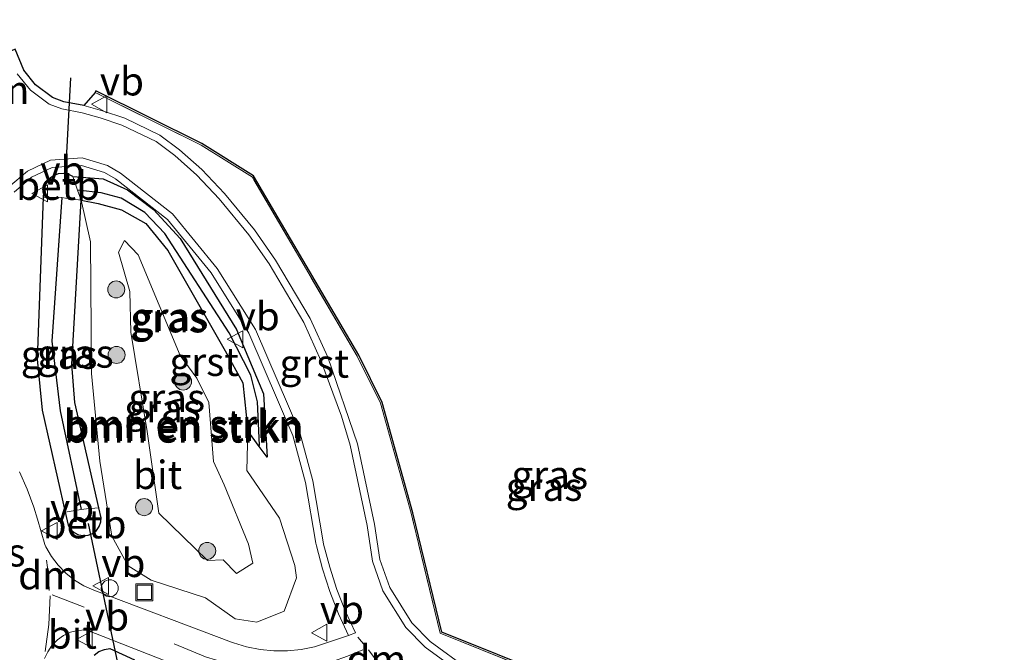
# Model space of a CAD drawing. Units: metres. Extents: x 221563 to 230004, y 486748 to 487502.
# Drawn here: x 229913 to 230000, y 487051 to 487107 of the extents above; entities that cross this region are included whole.
import ezdxf
from ezdxf.enums import TextEntityAlignment as Align

# ---------------------------------------------------------------- set-up
doc = ezdxf.new("R2010")
doc.units = ezdxf.units.M
doc.linetypes.add('IE-TERREINAFSCHEIDING', pattern=[10, 8, -2])
doc.linetypes.add('VW-3-9_STREEP', pattern=[12, 3, -9])
doc.layers.get('0').update_dxf_attribs({"lineweight": 25})
for name, color, linetype, lineweight in [('B-ME-GR-BOMENSTRUIKEN-GV-B6', 93, 'Continuous', 18), ('B-ME-GR-BOOM-S-B1', 93, 'Continuous', 18), ('B-ME-GW-KRUINLIJN-L-B1', 93, 'Continuous', 18), ('B-ME-GW-TEENLIJN-L-B1', 93, 'Continuous', 18), ('B-ME-IE-GRASLAND-GV-B6', 93, 'Continuous', 18), ('B-ME-IE-INRICHTINGSELEMENT-S-B1', 253, 'Continuous', 18), ('B-ME-IE-TERREINAFSCHEIDING-RASTERHEKWERK-L-B1', 8, 'IE-TERREINAFSCHEIDING', 18), ('B-ME-OB-BEKLEDING-GV-B6', 253, 'Continuous', 18), ('B-ME-VH-VERH_SOORT-BITUMEN-GV-B6', 8, 'IE-TERREINAFSCHEIDING-NATUURLIJK-HOUTWAL', 18), ('B-ME-VH-VERH_SOORT-GV-B6', 8, 'Continuous', 18), ('B-ME-VW-MARKERING-39STREEP-015-L-B1', 255, 'VW-3-9_STREEP', 18), ('B-ME-VW-MARKERING-DRIEHOEK-L-B1', 7, 'VW-HAAIETAND70-R-B', 18), ('B-ME-VW-MARKERING-STREEP-015-L-B1', 7, 'Continuous', 18), ('B-ME-VW-MEUBILAIR_WEGMEUBILAIR-VERKEERSBORD-S-B1', 8, 'Continuous', 18)]:
    doc.layers.add(name, color=color, linetype=linetype, lineweight=lineweight)
for name, color, linetype in [('B-ME-GW-INSTEEKWATERGANG-L-B1', 10, 'Continuous'), ('B-ME-GW-WATERGANG-GREPPEL-L-B1', 10, 'Continuous'), ('B-ME-KG-KADASTRAAL-OPNAMEDTMGRENS-L-B1', 10, 'Continuous'), ('B-ME-KW-DUIKER-L-B1', 10, 'Continuous')]:
    doc.layers.add(name, color=color, linetype=linetype)
doc.styles.add('NLCS-ISO', font='NLCS-ISO.TTF')
doc.linetypes.add('IE-TERREINAFSCHEIDING-NATUURLIJK-HOUTWAL', pattern='A,7,-1.5,[67,NLCS.SHX,S=0.75,R=45,X=0,Y=0],-1.5,7,-1.5,[70,NLCS.SHX,S=0.75,R=0,X=0,Y=0],-1.5', length=20)
doc.linetypes.add('VW-HAAIETAND70-R-B', pattern='A,0,-0.5,[153,NLCS.SHX,S=1,R=180,X=-0.375,Y=0],-0.5', length=1)

# ---------------------------------------------------------------- blocks, each defined once
blk = doc.blocks.new('boom')
h = blk.add_hatch(color=256)
edge = h.paths.add_edge_path()
edge.add_arc((0, 0), 0.75, 0, 360)
blk.add_circle((0, 0), 0.75)
blk = doc.blocks.new('dtb')
blk.add_circle((0, 0), 0.75)
blk = doc.blocks.new('put')
for p, q in [((0.75, 0.75), (-0.75, 0.75)), ((-0.75, 0.75), (-0.75, -0.75)), ((0.75, -0.75), (0.75, 0.75)), ((-0.75, -0.75), (0.75, -0.75))]:
    blk.add_line(p, q)
blk.add_lwpolyline([(-0.625, 0.625), (0.625, 0.625), (0.625, -0.625), (-0.625, -0.625)], close=True)
blk = doc.blocks.new('verkeersbord')
for p, q in [((0, 0.75), (-0.75, -0.625)), ((0.75, -0.625), (0, 0.75)), ((-0.75, -0.625), (0.75, -0.625))]:
    blk.add_line(p, q)

msp = doc.modelspace()

# ---------------------------------------------------------------- linework, layer by layer
at = {"layer": 'B-ME-GR-BOMENSTRUIKEN-GV-B6'}
for points in [[(229924.344, 487088.728, 9.691), (229926.264, 487086.323, 9.659), (229931.334, 487077.492, 9.66), (229932.886, 487074.688, 9.567), (229933.333, 487070.438, 9.589), (229933.246, 487066.963, 9.503), (229936.11, 487062.749, 9.413), (229937.478, 487058.574, 9.38), (229937.602, 487057.484, 9.419), (229936.517, 487054.565, 9.393), (229934.117, 487053.589, 9.411), (229932.213, 487053.894, 9.439), (229929.589, 487055.72, 9.453), (229924.795, 487057.293, 9.413), (229922.775, 487058.555, 9.381), (229921.335, 487061.161, 9.361), (229920.278, 487067.776, 9.268), (229919.533, 487075.506, 9.297), (229919.462, 487087.108, 9.262), (229918.635, 487090.765, 9.285), (229920.137, 487090.465, 9.583), (229922.192, 487089.928, 9.681), (229924.344, 487088.728, 9.691)], [(229924.443, 487070.383, 10.516), (229923.001, 487079.146, 10.461), (229922.924, 487082.718, 10.503), (229921.935, 487086.18, 10.26), (229922.438, 487087.22, 10.207), (229923.667, 487085.953, 10.43), (229927.362, 487077.088, 10.605), (229928.832, 487075.093, 10.519), (229929.884, 487072.932, 10.428), (229930.283, 487067.749, 10.479), (229931.223, 487065.696, 10.467), (229933.368, 487060.447, 10.586), (229933.755, 487058.781, 10.498), (229932.323, 487057.867, 10.481), (229931.158, 487059.093, 10.541), (229929.771, 487059.032, 10.53), (229925.471, 487063.188, 10.611), (229924.443, 487070.383, 10.516)], [(229925.471, 487063.188, 10.611), (229929.771, 487059.032, 10.53), (229931.158, 487059.093, 10.541), (229932.323, 487057.867, 10.481), (229933.755, 487058.781, 10.498), (229933.368, 487060.447, 10.586), (229931.223, 487065.696, 10.467), (229930.283, 487067.749, 10.479), (229929.884, 487072.932, 10.428), (229928.832, 487075.093, 10.519), (229927.362, 487077.088, 10.605), (229923.667, 487085.953, 10.43), (229922.438, 487087.22, 10.207), (229921.935, 487086.18, 10.26), (229922.924, 487082.718, 10.503), (229923.001, 487079.146, 10.461), (229924.443, 487070.383, 10.516), (229925.471, 487063.188, 10.611)]]:
    msp.add_polyline3d(points, dxfattribs=at)
at = {"layer": 'B-ME-GW-INSTEEKWATERGANG-L-B1'}
for points in [[(229917.905, 487092.869, 9.314), (229917.496, 487093.058, 9.32), (229917.052, 487093.131, 9.325), (229916.604, 487093.086, 9.33), (229916.183, 487092.925, 9.333), (229915.82, 487092.658, 9.336), (229915.54, 487092.306, 9.337), (229915.362, 487091.892, 9.336), (229915.299, 487091.446, 9.334), (229915.284, 487091.037, 9.483), (229914.749, 487076.765, 9.231), (229915, 487074.357, 9.264), (229915.201, 487072.257, 9.278), (229917.225, 487063.274, 9.467), (229917.483, 487062.128, 9.414), (229917.707, 487061.765, 9.409), (229918.022, 487061.477, 9.396), (229918.405, 487061.288, 9.374), (229918.824, 487061.212, 9.346), (229919.248, 487061.256, 9.314), (229919.642, 487061.415, 9.281), (229919.978, 487061.678, 9.249), (229920.227, 487062.024, 9.221), (229920.371, 487062.425, 9.198), (229920.402, 487062.773, 9.186), (229920.199, 487063.66, 9.313), (229918.072, 487072.945, 9.055), (229917.802, 487076.334, 9.066), (229918.635, 487090.765, 9.285)], [(229917.905, 487092.869, 9.314), (229920.558, 487092.655, 9.52), (229922.705, 487091.689, 9.481), (229925.022, 487089.933, 9.447), (229927.353, 487087.403, 9.495), (229932.31, 487079.378, 9.465), (229934.692, 487073.709, 9.436), (229935.031, 487068.13, 9.382), (229934.336, 487069.075, 9.466), (229933.333, 487070.438, 9.589)], [(229918.635, 487090.765, 9.285), (229920.137, 487090.465, 9.583), (229922.192, 487089.928, 9.681), (229924.344, 487088.728, 9.691), (229926.264, 487086.323, 9.659), (229931.334, 487077.492, 9.66), (229932.886, 487074.688, 9.567), (229933.333, 487070.438, 9.589)], [(229919.772, 487050.696, 9.329), (229920.195, 487050.994, 9.317), (229920.676, 487051.187, 9.308), (229921.165, 487051.264, 9.304), (229923.324, 487050.282, 9.342)]]:
    msp.add_polyline3d(points, dxfattribs=at)
at = {"layer": 'B-ME-GW-KRUINLIJN-L-B1'}
msp.add_polyline3d([(229933.368, 487060.447, 10.586), (229933.755, 487058.781, 10.498), (229932.323, 487057.867, 10.481), (229931.158, 487059.093, 10.541), (229929.771, 487059.032, 10.53), (229925.471, 487063.188, 10.611), (229924.443, 487070.383, 10.516), (229923.001, 487079.146, 10.461), (229922.924, 487082.718, 10.503), (229921.935, 487086.18, 10.26), (229922.438, 487087.22, 10.207), (229923.667, 487085.953, 10.43), (229927.362, 487077.088, 10.605), (229928.832, 487075.093, 10.519), (229929.884, 487072.932, 10.428), (229930.283, 487067.749, 10.479), (229931.223, 487065.696, 10.467), (229933.368, 487060.447, 10.586)], dxfattribs=at)
at = {"layer": 'B-ME-GW-TEENLIJN-L-B1'}
msp.add_polyline3d([(229933.333, 487070.438, 9.589), (229933.246, 487066.963, 9.503), (229936.11, 487062.749, 9.413), (229937.478, 487058.574, 9.38), (229937.602, 487057.484, 9.419), (229936.517, 487054.565, 9.393), (229934.117, 487053.589, 9.411), (229932.213, 487053.894, 9.439), (229929.589, 487055.72, 9.453), (229924.795, 487057.293, 9.413), (229922.775, 487058.555, 9.381), (229921.335, 487061.161, 9.361), (229920.278, 487067.776, 9.268), (229919.533, 487075.506, 9.297), (229919.462, 487087.108, 9.262), (229918.635, 487090.765, 9.285)], dxfattribs=at)
at = {"layer": 'B-ME-GW-WATERGANG-GREPPEL-L-B1'}
for points in [[(229934.336, 487069.075, 9.466), (229934.344, 487069.174, 9.273), (229934.166, 487073.006, 9.311), (229933.599, 487075.338, 9.288), (229931.681, 487079.091, 9.28), (229926.007, 487087.841, 9.25), (229924.237, 487089.676, 9.251), (229922.168, 487090.936, 9.21), (229920.41, 487091.43, 9.196), (229918.312, 487091.655, 9.196)], [(229916.92, 487091.006, 8.538), (229916.038, 487078.359, 8.53), (229916.788, 487072.21, 8.53), (229918.623, 487063.516, 8.63)]]:
    msp.add_polyline3d(points, dxfattribs=at)
at = {"layer": 'B-ME-IE-GRASLAND-GV-B6'}
for points in [[(229952.779, 487049.412, 9.13), (229949.392, 487051.892, 9.13), (229947.769, 487053.537, 9.13), (229945.833, 487056.632, 9.13), (229944.965, 487059.122, 9.13), (229944.477, 487062.228, 9.13), (229942.988, 487069.309, 9.13), (229940.366, 487076.928, 9.13), (229938.825, 487080.344, 9.13), (229935.759, 487085.488, 9.13), (229933.913, 487088.144, 9.13), (229931.28, 487091.348, 9.13), (229929.259, 487093.474, 9.42), (229927.296, 487095.216, 9.42), (229925.576, 487096.501, 9.42), (229922.469, 487097.983, 9.42), (229920.509, 487098.639, 9.42), (229918.866, 487099.112, 9.51), (229919.867, 487100.267, 9.11), (229929.205, 487095.617, 9.11), (229933.72, 487092.796, 9.11), (229942.965, 487077.032, 9.11), (229945.023, 487072.893, 9.11), (229947.733, 487063.181, 9.11), (229950.29, 487052.606, 9.27), (229994.672, 487034.793, 9.27)], [(229952.779, 487049.412, 9.13), (229949.392, 487051.892, 9.13), (229947.769, 487053.537, 9.13), (229945.833, 487056.632, 9.13), (229944.965, 487059.122, 9.13), (229944.477, 487062.228, 9.13), (229942.988, 487069.309, 9.13), (229940.366, 487076.928, 9.13), (229938.825, 487080.344, 9.13), (229935.759, 487085.488, 9.13), (229933.913, 487088.144, 9.13), (229931.28, 487091.348, 9.13), (229929.259, 487093.474, 9.42), (229927.296, 487095.216, 9.42), (229925.576, 487096.501, 9.42), (229922.469, 487097.983, 9.42), (229920.509, 487098.639, 9.42), (229918.866, 487099.112, 9.51), (229919.867, 487100.267, 9.11), (229929.205, 487095.617, 9.11), (229933.72, 487092.796, 9.11), (229942.965, 487077.032, 9.11), (229945.023, 487072.893, 9.11), (229947.733, 487063.181, 9.11), (229950.29, 487052.606, 9.27), (229994.672, 487034.793, 9.27)], [(229994.672, 487034.793, 9.27), (229950.29, 487052.606, 9.27), (229947.733, 487063.181, 9.11), (229945.023, 487072.893, 9.11), (229942.965, 487077.032, 9.11), (229933.72, 487092.796, 9.11), (229929.205, 487095.617, 9.11), (229919.867, 487100.267, 9.11), (229919.934, 487100.402, 9.108), (229929.278, 487095.748, 9.108), (229933.831, 487092.904, 9.108), (229943.097, 487077.104, 9.108), (229945.163, 487072.947, 9.108), (229947.879, 487063.219, 9.108), (229950.417, 487052.716, 9.268), (229994.727, 487034.932, 9.008), (230000, 487032.886, 9), (230000, 487032.725, 9.01), (229994.672, 487034.793, 9.27)], [(229994.672, 487034.793, 9.27), (229950.29, 487052.606, 9.27), (229947.733, 487063.181, 9.11), (229945.023, 487072.893, 9.11), (229942.965, 487077.032, 9.11), (229933.72, 487092.796, 9.11), (229929.205, 487095.617, 9.11), (229919.867, 487100.267, 9.11), (229919.934, 487100.402, 9.108), (229929.278, 487095.748, 9.108), (229933.831, 487092.904, 9.108), (229943.097, 487077.104, 9.108), (229945.163, 487072.947, 9.108), (229947.879, 487063.219, 9.108), (229950.417, 487052.716, 9.268), (229994.727, 487034.932, 9.008), (230000, 487032.886, 9), (230000, 487032.725, 9.01), (229994.672, 487034.793, 9.27)], [(229912.728, 487091.486, 9.52), (229914.261, 487092.788, 9.52), (229916.084, 487093.655, 9.52), (229918.659, 487093.829, 9.52), (229920.685, 487093.222, 9.52)], [(229920.685, 487093.222, 9.52), (229921.671, 487092.644, 9.45), (229926.233, 487089.08, 9.45), (229930.092, 487084.367, 9.45), (229933.419, 487079.056, 9.45), (229937.301, 487070.03, 9.4), (229938.415, 487065.88, 9.4), (229939.319, 487060.548, 9.402), (229939.372, 487060.314, 9.423), (229939.907, 487058.285, 9.423), (229940.556, 487056.29, 9.419), (229941.319, 487054.336, 9.412), (229942.192, 487052.428, 9.4), (229940.354, 487051.786, 9.372), (229939.201, 487051.429, 9.359), (229938.017, 487051.187, 9.35), (229936.815, 487051.065, 9.344), (229935.607, 487051.061, 9.343), (229934.405, 487051.178, 9.345), (229933.22, 487051.413, 9.35), (229932.065, 487051.764, 9.36), (229931.889, 487051.829, 9.361), (229919.758, 487056.395, 9.411), (229918.873, 487056.796, 9.406), (229918.045, 487057.303, 9.405), (229917.285, 487057.908, 9.407), (229916.606, 487058.602, 9.414), (229916.017, 487059.374, 9.424), (229915.528, 487060.213, 9.438), (229915.427, 487060.423, 9.442), (229914.772, 487062.677, 9.464), (229914.461, 487063.716, 9.464), (229913.885, 487065.294, 9.468), (229913.199, 487066.826, 9.476)], [(229915.284, 487091.037, 9.483), (229914.749, 487076.765, 9.231), (229915, 487074.357, 9.264), (229915.201, 487072.257, 9.278), (229917.225, 487063.274, 9.467), (229917.483, 487062.128, 9.414), (229917.707, 487061.765, 9.409), (229918.022, 487061.477, 9.396), (229918.405, 487061.288, 9.374), (229918.824, 487061.212, 9.346), (229919.248, 487061.256, 9.314), (229919.642, 487061.415, 9.281), (229919.978, 487061.678, 9.249), (229920.227, 487062.024, 9.221), (229920.371, 487062.425, 9.198), (229920.402, 487062.773, 9.186), (229920.199, 487063.66, 9.313), (229918.072, 487072.945, 9.055), (229917.802, 487076.334, 9.066), (229918.635, 487090.765, 9.285), (229919.462, 487087.108, 9.262), (229919.533, 487075.506, 9.297), (229920.278, 487067.776, 9.268), (229921.335, 487061.161, 9.361), (229922.775, 487058.555, 9.381), (229924.795, 487057.293, 9.413), (229929.589, 487055.72, 9.453), (229932.213, 487053.894, 9.439), (229934.117, 487053.589, 9.411), (229936.517, 487054.565, 9.393), (229937.602, 487057.484, 9.419), (229937.478, 487058.574, 9.38), (229936.11, 487062.749, 9.413), (229933.246, 487066.963, 9.503), (229933.333, 487070.438, 9.589), (229934.336, 487069.075, 9.466), (229935.031, 487068.13, 9.382), (229934.692, 487073.709, 9.436), (229932.31, 487079.378, 9.465), (229927.353, 487087.403, 9.495), (229925.022, 487089.933, 9.447), (229922.705, 487091.689, 9.481), (229920.558, 487092.655, 9.52), (229917.905, 487092.869, 9.314), (229917.496, 487093.058, 9.32), (229917.052, 487093.131, 9.325), (229916.604, 487093.086, 9.33), (229916.183, 487092.925, 9.333), (229915.82, 487092.658, 9.336), (229915.54, 487092.306, 9.337), (229915.362, 487091.892, 9.336), (229915.299, 487091.446, 9.334), (229915.284, 487091.037, 9.483)], [(229931.681, 487079.091, 9.28), (229926.007, 487087.841, 9.25), (229924.237, 487089.676, 9.251), (229922.168, 487090.936, 9.21), (229920.41, 487091.43, 9.196), (229918.312, 487091.655, 9.196), (229917.905, 487092.869, 9.314), (229920.558, 487092.655, 9.52), (229922.705, 487091.689, 9.481), (229925.022, 487089.933, 9.447), (229927.353, 487087.403, 9.495), (229932.31, 487079.378, 9.465), (229934.692, 487073.709, 9.436), (229935.031, 487068.13, 9.382), (229934.336, 487069.075, 9.466), (229934.344, 487069.174, 9.273), (229934.166, 487073.006, 9.311), (229933.599, 487075.338, 9.288), (229931.681, 487079.091, 9.28)], [(229931.334, 487077.492, 9.66), (229926.264, 487086.323, 9.659), (229924.344, 487088.728, 9.691), (229922.192, 487089.928, 9.681), (229920.137, 487090.465, 9.583), (229918.635, 487090.765, 9.285), (229918.312, 487091.655, 9.196), (229920.41, 487091.43, 9.196), (229922.168, 487090.936, 9.21), (229924.237, 487089.676, 9.251), (229926.007, 487087.841, 9.25), (229931.681, 487079.091, 9.28), (229933.599, 487075.338, 9.288), (229934.166, 487073.006, 9.311), (229934.344, 487069.174, 9.273), (229934.336, 487069.075, 9.466), (229933.333, 487070.438, 9.589), (229932.886, 487074.688, 9.567), (229931.334, 487077.492, 9.66)], [(229914.749, 487076.765, 9.231), (229915.284, 487091.037, 9.483), (229916.92, 487091.006, 8.538), (229916.038, 487078.359, 8.53), (229916.788, 487072.21, 8.53), (229918.623, 487063.516, 8.63), (229917.225, 487063.274, 9.467), (229915.201, 487072.257, 9.278), (229915, 487074.357, 9.264), (229914.749, 487076.765, 9.231)], [(229916.038, 487078.359, 8.53), (229916.92, 487091.006, 8.538), (229917.251, 487090.945, 8.521), (229918.635, 487090.765, 9.285), (229917.802, 487076.334, 9.066), (229918.072, 487072.945, 9.055), (229920.199, 487063.66, 9.313), (229919.092, 487063.563, 8.624), (229918.623, 487063.516, 8.63), (229916.788, 487072.21, 8.53), (229916.038, 487078.359, 8.53)], [(229915.405, 487050.376, 9.545), (229915.681, 487050.99, 9.522), (229916.061, 487051.545, 9.501), (229916.534, 487052.024, 9.483), (229917.084, 487052.412, 9.469), (229917.694, 487052.696, 9.458), (229918.345, 487052.867, 9.451), (229919.015, 487052.921, 9.449), (229919.081, 487052.92, 9.449)], [(229919.081, 487052.92, 9.449), (229930.017, 487048.62, 9.39)], [(229923.324, 487050.282, 9.342), (229921.165, 487051.264, 9.304), (229920.676, 487051.187, 9.308), (229920.195, 487050.994, 9.317), (229919.772, 487050.696, 9.329)], [(229919.772, 487050.696, 9.329), (229920.195, 487050.994, 9.317), (229920.676, 487051.187, 9.308), (229921.165, 487051.264, 9.304), (229923.324, 487050.282, 9.342)]]:
    msp.add_polyline3d(points, dxfattribs=at)
at = {"layer": 'B-ME-IE-TERREINAFSCHEIDING-RASTERHEKWERK-L-B1'}
msp.add_polyline3d([(230000, 487032.725, 9.01), (229994.672, 487034.793, 9.27), (229950.29, 487052.606, 9.27), (229947.733, 487063.181, 9.11), (229945.023, 487072.893, 9.11), (229942.965, 487077.032, 9.11), (229933.72, 487092.796, 9.11), (229929.205, 487095.617, 9.11), (229919.867, 487100.267, 9.11)], dxfattribs=at)
msp.add_polyline3d([(230000, 487032.725, 9.01), (229994.672, 487034.793, 9.27), (229950.29, 487052.606, 9.27), (229947.733, 487063.181, 9.11), (229945.023, 487072.893, 9.11), (229942.965, 487077.032, 9.11), (229933.72, 487092.796, 9.11), (229929.205, 487095.617, 9.11), (229919.867, 487100.267, 9.11)], dxfattribs=at)
at = {"layer": 'B-ME-KG-KADASTRAAL-OPNAMEDTMGRENS-L-B1'}
msp.add_polyline3d([(230000, 487032.886, 9), (229994.727, 487034.932, 9.008), (229950.417, 487052.716, 9.268), (229947.879, 487063.219, 9.108), (229945.163, 487072.947, 9.108), (229943.097, 487077.104, 9.108), (229933.831, 487092.904, 9.108), (229929.278, 487095.748, 9.108), (229919.934, 487100.402, 9.108), (229919.867, 487100.267, 9.11), (229918.866, 487099.112, 9.51), (229917.112, 487099.444, 9.51), (229916.12, 487099.826, 9.51), (229914.618, 487100.931, 9.51), (229913.581, 487102.235, 9.51), (229912.827, 487104.071, 9.51), (229912.217, 487103.82, 9.51), (229911.701, 487103.691, 9.55), (229908.212, 487104.82, 9.694), (229904.799, 487106.67, 9.603), (229904.369, 487106.629, 9.586), (229899.003, 487105.416, 8.733), (229897.199, 487105.945, 8.897)], dxfattribs=at)
msp.add_polyline3d([(230000, 487032.886, 9), (229994.727, 487034.932, 9.008), (229950.417, 487052.716, 9.268), (229947.879, 487063.219, 9.108), (229945.163, 487072.947, 9.108), (229943.097, 487077.104, 9.108), (229933.831, 487092.904, 9.108), (229929.278, 487095.748, 9.108), (229919.934, 487100.402, 9.108), (229919.867, 487100.267, 9.11), (229918.866, 487099.112, 9.51), (229917.112, 487099.444, 9.51), (229916.12, 487099.826, 9.51), (229914.618, 487100.931, 9.51), (229913.581, 487102.235, 9.51), (229912.827, 487104.071, 9.51), (229912.217, 487103.82, 9.51), (229911.701, 487103.691, 9.55), (229908.212, 487104.82, 9.694), (229904.799, 487106.67, 9.603), (229904.369, 487106.629, 9.586), (229899.003, 487105.416, 8.733), (229897.199, 487105.945, 8.897)], dxfattribs=at)
at = {"layer": 'B-ME-KW-DUIKER-L-B1'}
for p, q in [((229917.226, 487092.17, 8.814), (229917.729, 487101.551, 8.889)), ((229921.896, 487049.857, 8.755), (229919.279, 487062.279, 8.801))]:
    msp.add_line(p, q, dxfattribs=at)
at = {"layer": 'B-ME-OB-BEKLEDING-GV-B6'}
for points in [[(229915.362, 487091.892, 9.336), (229915.54, 487092.306, 9.337), (229915.82, 487092.658, 9.336), (229916.183, 487092.925, 9.333), (229916.604, 487093.086, 9.33), (229917.052, 487093.131, 9.325), (229917.496, 487093.058, 9.32), (229917.905, 487092.869, 9.314), (229918.312, 487091.655, 9.196), (229918.635, 487090.765, 9.285), (229917.251, 487090.945, 8.521), (229916.92, 487091.006, 8.538), (229915.284, 487091.037, 9.483), (229915.299, 487091.446, 9.334), (229915.362, 487091.892, 9.336)], [(229917.483, 487062.128, 9.414), (229917.225, 487063.274, 9.467), (229918.623, 487063.516, 8.63), (229919.092, 487063.563, 8.624), (229920.199, 487063.66, 9.313), (229920.402, 487062.773, 9.186), (229920.371, 487062.425, 9.198), (229920.227, 487062.024, 9.221), (229919.978, 487061.678, 9.249), (229919.642, 487061.415, 9.281), (229919.248, 487061.256, 9.314), (229918.824, 487061.212, 9.346), (229918.405, 487061.288, 9.374), (229918.022, 487061.477, 9.396), (229917.707, 487061.765, 9.409), (229917.483, 487062.128, 9.414)]]:
    msp.add_polyline3d(points, dxfattribs=at)
at = {"layer": 'B-ME-VH-VERH_SOORT-BITUMEN-GV-B6'}
for points in [[(229913.006, 487101.898, 9.51), (229914.156, 487100.451, 9.51), (229915.801, 487099.242, 9.51), (229916.93, 487098.806, 9.51), (229918.714, 487098.469, 9.51), (229920.299, 487098.014, 9.42), (229922.221, 487097.37, 9.42), (229925.234, 487095.933, 9.42), (229926.878, 487094.704, 9.42), (229928.82, 487092.98, 9.42), (229930.802, 487090.894, 9.13), (229933.403, 487087.725, 9.13), (229935.192, 487085.15, 9.13), (229938.258, 487080.006, 9.13), (229939.764, 487076.657, 9.13), (229941.587, 487071.743, 9.13), (229942.342, 487069.173, 9.13), (229943.828, 487062.109, 9.13), (229944.322, 487058.961, 9.13), (229945.234, 487056.345, 9.13), (229947.249, 487053.125, 9.13), (229948.959, 487051.391, 9.13), (229952.289, 487048.953, 9.13)], [(229913.006, 487101.898, 9.51), (229914.156, 487100.451, 9.51), (229915.801, 487099.242, 9.51), (229916.93, 487098.806, 9.51), (229918.714, 487098.469, 9.51), (229920.299, 487098.014, 9.42), (229922.221, 487097.37, 9.42), (229925.234, 487095.933, 9.42), (229926.878, 487094.704, 9.42), (229928.82, 487092.98, 9.42), (229930.802, 487090.894, 9.13), (229933.403, 487087.725, 9.13), (229935.192, 487085.15, 9.13), (229938.258, 487080.006, 9.13), (229939.764, 487076.657, 9.13), (229941.587, 487071.743, 9.13), (229942.342, 487069.173, 9.13), (229943.828, 487062.109, 9.13), (229944.322, 487058.961, 9.13), (229945.234, 487056.345, 9.13), (229947.249, 487053.125, 9.13), (229948.959, 487051.391, 9.13), (229952.289, 487048.953, 9.13)], [(229913.199, 487066.826, 9.476), (229913.885, 487065.294, 9.468), (229914.461, 487063.716, 9.464), (229914.772, 487062.677, 9.464), (229915.427, 487060.423, 9.442), (229915.528, 487060.213, 9.438), (229916.017, 487059.374, 9.424), (229916.606, 487058.602, 9.414), (229917.285, 487057.908, 9.407), (229918.045, 487057.303, 9.405), (229918.873, 487056.796, 9.406), (229919.758, 487056.395, 9.411), (229931.889, 487051.829, 9.361), (229932.065, 487051.764, 9.36), (229933.22, 487051.413, 9.35), (229934.405, 487051.178, 9.345), (229935.607, 487051.061, 9.343), (229936.815, 487051.065, 9.344), (229938.017, 487051.187, 9.35), (229939.201, 487051.429, 9.359), (229940.354, 487051.786, 9.372), (229942.192, 487052.428, 9.4), (229942.81, 487052.644, 9.38), (229941.941, 487054.533, 9.391), (229941.182, 487056.469, 9.398), (229940.537, 487058.446, 9.402), (229940.006, 487060.456, 9.402), (229939.959, 487060.657, 9.402), (229939.043, 487066.048, 9.403), (229937.899, 487070.311, 9.4), (229934.005, 487079.363, 9.45), (229930.629, 487084.753, 9.45), (229926.697, 487089.555, 9.45), (229922.103, 487093.143, 9.45), (229920.946, 487093.821, 9.4), (229918.733, 487094.485, 9.4), (229915.917, 487094.295, 9.4), (229913.905, 487093.338, 9.4), (229912.225, 487091.911, 9.4)], [(229913.199, 487066.826, 9.476), (229913.885, 487065.294, 9.468), (229914.461, 487063.716, 9.464), (229914.772, 487062.677, 9.464), (229915.427, 487060.423, 9.442), (229915.528, 487060.213, 9.438), (229916.017, 487059.374, 9.424), (229916.606, 487058.602, 9.414), (229917.285, 487057.908, 9.407), (229918.045, 487057.303, 9.405), (229918.873, 487056.796, 9.406), (229919.758, 487056.395, 9.411), (229931.889, 487051.829, 9.361), (229932.065, 487051.764, 9.36), (229933.22, 487051.413, 9.35), (229934.405, 487051.178, 9.345), (229935.607, 487051.061, 9.343), (229936.815, 487051.065, 9.344), (229938.017, 487051.187, 9.35), (229939.201, 487051.429, 9.359), (229940.354, 487051.786, 9.372), (229942.192, 487052.428, 9.4), (229942.81, 487052.644, 9.38), (229941.941, 487054.533, 9.391), (229941.182, 487056.469, 9.398), (229940.537, 487058.446, 9.402), (229940.006, 487060.456, 9.402), (229939.959, 487060.657, 9.402), (229939.043, 487066.048, 9.403), (229937.899, 487070.311, 9.4), (229934.005, 487079.363, 9.45), (229930.629, 487084.753, 9.45), (229926.697, 487089.555, 9.45), (229922.103, 487093.143, 9.45), (229920.946, 487093.821, 9.4), (229918.733, 487094.485, 9.4), (229915.917, 487094.295, 9.4), (229913.905, 487093.338, 9.4), (229912.225, 487091.911, 9.4)], [(229930.017, 487048.62, 9.39), (229919.081, 487052.92, 9.449), (229919.015, 487052.921, 9.449), (229918.345, 487052.867, 9.451), (229917.694, 487052.696, 9.458), (229917.084, 487052.412, 9.469), (229916.534, 487052.024, 9.483), (229916.061, 487051.545, 9.501), (229915.681, 487050.99, 9.522), (229915.405, 487050.376, 9.545)], [(229930.017, 487048.62, 9.39), (229919.081, 487052.92, 9.449), (229919.015, 487052.921, 9.449), (229918.345, 487052.867, 9.451), (229917.694, 487052.696, 9.458), (229917.084, 487052.412, 9.469), (229916.534, 487052.024, 9.483), (229916.061, 487051.545, 9.501), (229915.681, 487050.99, 9.522), (229915.405, 487050.376, 9.545)]]:
    msp.add_polyline3d(points, dxfattribs=at)
at = {"layer": 'B-ME-VH-VERH_SOORT-GV-B6'}
for points in [[(229912.827, 487104.071, 9.51), (229913.581, 487102.235, 9.51), (229914.618, 487100.931, 9.51), (229916.12, 487099.826, 9.51), (229917.112, 487099.444, 9.51), (229918.866, 487099.112, 9.51), (229920.509, 487098.639, 9.42), (229922.469, 487097.983, 9.42), (229925.576, 487096.501, 9.42), (229927.296, 487095.216, 9.42), (229929.259, 487093.474, 9.42), (229931.28, 487091.348, 9.13), (229933.913, 487088.144, 9.13), (229935.759, 487085.488, 9.13), (229938.825, 487080.344, 9.13), (229940.366, 487076.928, 9.13), (229942.988, 487069.309, 9.13), (229944.477, 487062.228, 9.13), (229944.965, 487059.122, 9.13), (229945.833, 487056.632, 9.13), (229947.769, 487053.537, 9.13), (229949.392, 487051.892, 9.13), (229952.779, 487049.412, 9.13)], [(229912.827, 487104.071, 9.51), (229913.581, 487102.235, 9.51), (229914.618, 487100.931, 9.51), (229916.12, 487099.826, 9.51), (229917.112, 487099.444, 9.51), (229918.866, 487099.112, 9.51), (229920.509, 487098.639, 9.42), (229922.469, 487097.983, 9.42), (229925.576, 487096.501, 9.42), (229927.296, 487095.216, 9.42), (229929.259, 487093.474, 9.42), (229931.28, 487091.348, 9.13), (229933.913, 487088.144, 9.13), (229935.759, 487085.488, 9.13), (229938.825, 487080.344, 9.13), (229940.366, 487076.928, 9.13), (229942.988, 487069.309, 9.13), (229944.477, 487062.228, 9.13), (229944.965, 487059.122, 9.13), (229945.833, 487056.632, 9.13), (229947.769, 487053.537, 9.13), (229949.392, 487051.892, 9.13), (229952.779, 487049.412, 9.13)], [(229952.289, 487048.953, 9.13), (229948.959, 487051.391, 9.13), (229947.249, 487053.125, 9.13), (229945.234, 487056.345, 9.13), (229944.322, 487058.961, 9.13), (229943.828, 487062.109, 9.13), (229942.342, 487069.173, 9.13), (229941.587, 487071.743, 9.13), (229939.764, 487076.657, 9.13), (229938.258, 487080.006, 9.13), (229935.192, 487085.15, 9.13), (229933.403, 487087.725, 9.13), (229930.802, 487090.894, 9.13), (229928.82, 487092.98, 9.42), (229926.878, 487094.704, 9.42), (229925.234, 487095.933, 9.42), (229922.221, 487097.37, 9.42), (229920.299, 487098.014, 9.42), (229918.714, 487098.469, 9.51), (229916.93, 487098.806, 9.51), (229915.801, 487099.242, 9.51), (229914.156, 487100.451, 9.51), (229913.006, 487101.898, 9.51)], [(229952.289, 487048.953, 9.13), (229948.959, 487051.391, 9.13), (229947.249, 487053.125, 9.13), (229945.234, 487056.345, 9.13), (229944.322, 487058.961, 9.13), (229943.828, 487062.109, 9.13), (229942.342, 487069.173, 9.13), (229941.587, 487071.743, 9.13), (229939.764, 487076.657, 9.13), (229938.258, 487080.006, 9.13), (229935.192, 487085.15, 9.13), (229933.403, 487087.725, 9.13), (229930.802, 487090.894, 9.13), (229928.82, 487092.98, 9.42), (229926.878, 487094.704, 9.42), (229925.234, 487095.933, 9.42), (229922.221, 487097.37, 9.42), (229920.299, 487098.014, 9.42), (229918.714, 487098.469, 9.51), (229916.93, 487098.806, 9.51), (229915.801, 487099.242, 9.51), (229914.156, 487100.451, 9.51), (229913.006, 487101.898, 9.51)], [(229912.225, 487091.911, 9.4), (229913.905, 487093.338, 9.4), (229915.917, 487094.295, 9.4), (229918.733, 487094.485, 9.4), (229920.946, 487093.821, 9.4), (229922.103, 487093.143, 9.45), (229926.697, 487089.555, 9.45), (229930.629, 487084.753, 9.45), (229934.005, 487079.363, 9.45), (229937.899, 487070.311, 9.4), (229939.043, 487066.048, 9.403), (229939.959, 487060.657, 9.402), (229940.006, 487060.456, 9.402), (229940.537, 487058.446, 9.402), (229941.182, 487056.469, 9.398), (229941.941, 487054.533, 9.391), (229942.81, 487052.644, 9.38), (229942.192, 487052.428, 9.4), (229941.319, 487054.336, 9.412), (229940.556, 487056.29, 9.419), (229939.907, 487058.285, 9.423), (229939.372, 487060.314, 9.423), (229939.319, 487060.548, 9.402), (229938.415, 487065.88, 9.4), (229937.301, 487070.03, 9.4)], [(229937.301, 487070.03, 9.4), (229933.419, 487079.056, 9.45), (229930.092, 487084.367, 9.45), (229926.233, 487089.08, 9.45), (229921.671, 487092.644, 9.45), (229920.685, 487093.222, 9.52), (229918.659, 487093.829, 9.52), (229916.084, 487093.655, 9.52), (229914.261, 487092.788, 9.52), (229912.728, 487091.486, 9.52)]]:
    msp.add_polyline3d(points, dxfattribs=at)
at = {"layer": 'B-ME-VW-MARKERING-39STREEP-015-L-B1'}
for points in [[(229915.889, 487055.92, 9.481), (229915.788, 487053.396, 9.49), (229915.457, 487050.996, 9.527)], [(229938.566, 487049.519, 9.359), (229937.319, 487049.321, 9.368), (229936.058, 487049.241, 9.374), (229934.795, 487049.282, 9.378), (229933.542, 487049.442, 9.38), (229932.309, 487049.72, 9.38), (229931.536, 487049.959, 9.379), (229929.598, 487050.532, 9.407), (229921.079, 487054.088, 9.429)]]:
    msp.add_polyline3d(points, dxfattribs=at)
at = {"layer": 'B-ME-VW-MARKERING-DRIEHOEK-L-B1'}
for points in [[(229915.585, 487059.038, 9.47), (229915.739, 487057.767, 9.473), (229915.824, 487056.387, 9.482)], [(229945.351, 487049.559, 9.4), (229944.627, 487050.254, 9.41), (229943.973, 487051.137, 9.416)]]:
    msp.add_polyline3d(points, dxfattribs=at)
at = {"layer": 'B-ME-VW-MARKERING-STREEP-015-L-B1'}
for p, q in [((229916.074, 487056.01, 9.468), (229918.895, 487054.924, 9.444)), ((229943.662, 487051.49, 9.408), (229943.032, 487052.269, 9.403))]:
    msp.add_line(p, q, dxfattribs=at)
msp.add_polyline3d([(229943.465, 487051.157, 9.392), (229942.117, 487050.585, 9.379), (229940.788, 487050.134, 9.381)], dxfattribs=at)

# ---------------------------------------------------------------- block references
at = {"layer": 'B-ME-GR-BOOM-S-B1', "rotation": 90}
for p in [(229921.7214, 487082.9013, 10.1195), (229921.7555, 487077.1313, 10.0481), (229927.6186, 487074.7875, 10.6056), (229924.1791, 487063.7223, 10.2255), (229929.7416, 487059.8715, 10.5312)]:
    msp.add_blockref('boom', p, dxfattribs=at)
at = {"layer": 'B-ME-IE-INRICHTINGSELEMENT-S-B1', "rotation": 90}
for name, p in [('dtb', (229921.1525, 487056.5786, 9.3184)), ('put', (229924.2063, 487056.211, 9.4109))]:
    msp.add_blockref(name, p, dxfattribs=at)
at = {"layer": 'B-ME-VW-MEUBILAIR_WEGMEUBILAIR-VERKEERSBORD-S-B1', "rotation": 90}
for p in [(229920.2824, 487099.2148, 9.5224), (229915.0387, 487091.3688, 9.4935), (229932.2552, 487078.5168, 9.3384), (229915.8897, 487061.6346, 9.4695), (229920.4074, 487056.785, 9.4269), (229939.6715, 487052.655, 9.4483), (229918.9775, 487052.064, 9.3123)]:
    msp.add_blockref('verkeersbord', p, dxfattribs=at)

# ---------------------------------------------------------------- texts
at = {"layer": 'B-ME-GR-BOMENSTRUIKEN-GV-B6', "ltscale": 0.2, "style": 'NLCS-ISO'}
for p in [(229927.5712, 487071.0527), (229927.6283, 487070.653), (229927.7617, 487070.804)]:
    msp.add_text('bmn en strkn', height=2.5, dxfattribs=at).set_placement(p, align=Align.MIDDLE_CENTER)
at = {"layer": 'B-ME-IE-GRASLAND-GV-B6', "ltscale": 0.2, "style": 'NLCS-ISO'}
for p in [(229926.328, 487080.365), (229926.468, 487080.4995), (229916.686, 487077.1555), (229918.1185, 487077.261), (229926.1755, 487073.36), (229925.806, 487072.445), (229959.9335, 487066.5635), (229959.9335, 487066.5635), (229959.433, 487065.5255), (229959.433, 487065.5255), (229910.354, 487059.743)]:
    msp.add_text('gras', height=2.5, dxfattribs=at).set_placement(p, align=Align.MIDDLE_CENTER)
at = {"layer": 'B-ME-OB-BEKLEDING-GV-B6', "ltscale": 0.2, "style": 'NLCS-ISO'}
for p in [(229916.6017, 487092.0447), (229918.9332, 487062.2239)]:
    msp.add_text('betb', height=2.5, dxfattribs=at).set_placement(p, align=Align.MIDDLE_CENTER)
at = {"layer": 'B-ME-VH-VERH_SOORT-BITUMEN-GV-B6', "ltscale": 0.2, "style": 'NLCS-ISO'}
for p in [(229925.3704, 487066.5674), (229925.3704, 487066.5674), (229917.852, 487052.5035), (229917.852, 487052.5035)]:
    msp.add_text('bit', height=2.5, dxfattribs=at).set_placement(p, align=Align.MIDDLE_CENTER)
at = {"layer": 'B-ME-VH-VERH_SOORT-GV-B6', "ltscale": 0.2, "style": 'NLCS-ISO'}
for p in [(229929.4721, 487076.5311), (229939.1787, 487076.3799), (229939.1787, 487076.3799)]:
    msp.add_text('grst', height=2.5, dxfattribs=at).set_placement(p, align=Align.MIDDLE_CENTER)
at = {"layer": 'B-ME-VW-MARKERING-DRIEHOEK-L-B1', "ltscale": 0.2, "style": 'NLCS-ISO'}
for p in [(229911.439, 487100.4875), (229915.716, 487057.7307), (229944.6503, 487050.3167)]:
    msp.add_text('dm', height=2.5, dxfattribs=at).set_placement(p, align=Align.MIDDLE_CENTER)
at = {"layer": 'B-ME-VW-MEUBILAIR_WEGMEUBILAIR-VERKEERSBORD-S-B1', "ltscale": 0.2, "style": 'NLCS-ISO'}
for p in [(229920.2824, 487099.2148, 9.5224), (229915.0387, 487091.3688, 9.4935), (229932.2552, 487078.5168, 9.3384), (229915.8897, 487061.6346, 9.4695), (229920.4074, 487056.785, 9.4269), (229939.6715, 487052.655, 9.4483), (229918.9775, 487052.064, 9.3123)]:
    msp.add_text('vb', height=2.5, dxfattribs=at).set_placement(p, align=Align.BOTTOM_LEFT)

doc.saveas('drawing.dxf')
